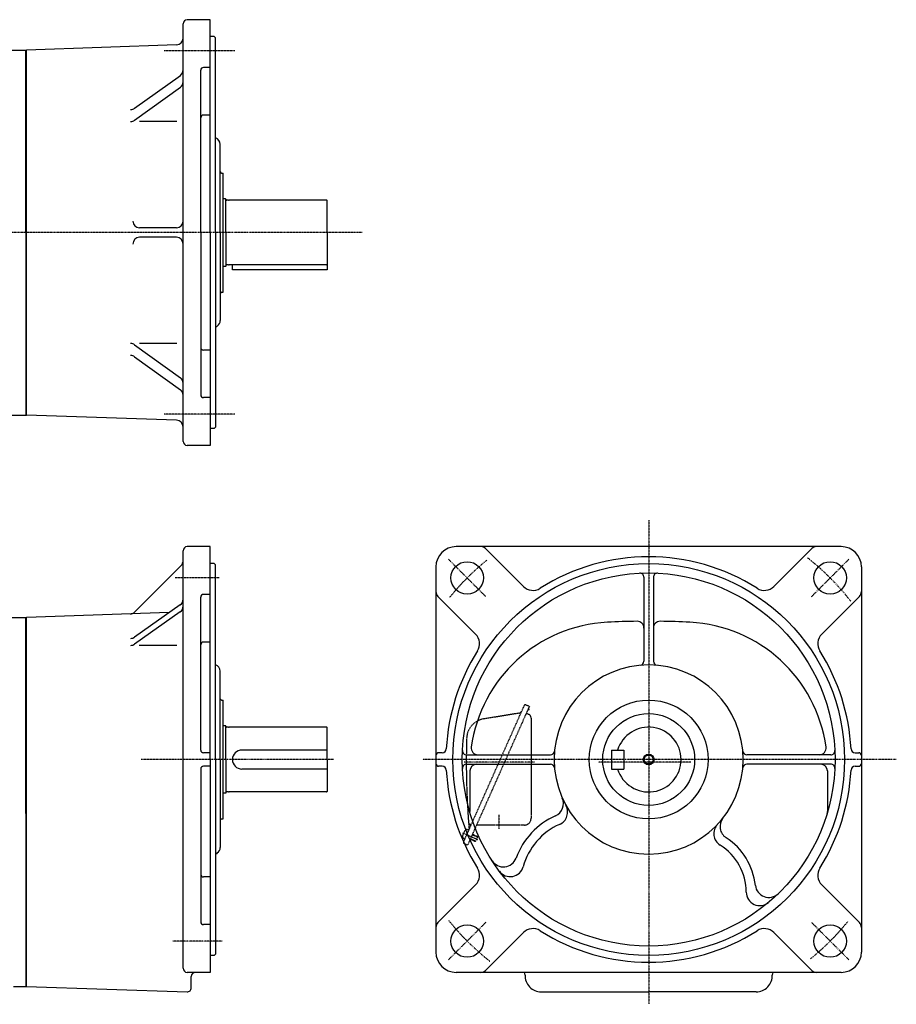
# Model space of a CAD drawing. Extents: x -666 to 683, y -381 to 354.
# Drawn here: x 34 to 683, y -374 to 354 of the extents above; entities that cross this region are included whole.
import ezdxf

# ---------------------------------------------------------------- set-up
doc = ezdxf.new("R2010")
doc.units = 0
doc.header["$MEASUREMENT"] = 0
doc.linetypes.add('CENTER', pattern=[1, 0.5, -0.25, 0, -0.25])
doc.linetypes.add('DASHED', pattern=[0.75, 0.5, -0.25])
doc.layers.get('0').update_dxf_attribs({"color": 102})

msp = doc.modelspace()

# ---------------------------------------------------------------- linework, layer by layer
at = {"linetype": 'Continuous', "lineweight": -3}
for p, q in [((154.685988, 42.470739), (154.685988, 351.470739)), ((174.685988, 354.470739), (157.685988, 354.470739)), ((174.685988, 196.970739), (174.685988, 354.470739)), ((149.860486, 335.853038), (38.685684, 331.970728)), ((177.685988, 341.970739), (174.685988, 341.970739)), ((178.685988, 340.970739), (177.685988, 341.970739)), ((178.685988, 196.970739), (178.685988, 340.970739)), ((24.185988, 331.970739), (38.685988, 331.970739)), ((38.185988, 196.970739), (38.185988, 331.970739)), ((38.685988, 61.970739), (38.685988, 331.970739)), ((118.744737, 288.894019), (152.607318, 313.272614)), ((167.685988, 196.970739), (167.685988, 317.1154)), ((174.685988, 319.1154), (169.685988, 319.1154)), ((38.685988, 61.970739), (38.685988, 301.988199)), ((118.744737, 280.05351), (152.607318, 304.432105)), ((149.936384, 279.111321), (122.464006, 279.111321)), ((174.685988, 283.875573), (169.685988, 283.875573)), ((182.185988, 196.970739), (182.185988, 262.225916)), ((183.185988, 240.970739), (184.185988, 240.970739)), ((184.185988, 152.970739), (184.185988, 240.970739)), ((185.985988, 221.970739), (184.185988, 221.970739)), ((186.185988, 221.770739), (185.985988, 221.970739)), ((186.185988, 221.620739), (186.185988, 221.770739)), ((186.185988, 196.970739), (186.185988, 221.620739)), ((188.185988, 220.820739), (186.985988, 220.820739)), ((188.185988, 220.820739), (188.745796, 220.970739)), ((260.785988, 220.970739), (188.745796, 220.970739)), ((261.185988, 196.970739), (261.185988, 220.570739)), ((38.185988, 196.970739), (38.185988, 61.970739)), ((149.685988, 200.470739), (122.43601, 200.470739)), ((167.685988, 196.970739), (167.685988, 76.826078)), ((174.685988, 196.970739), (174.685988, 39.470739)), ((178.685988, 196.970739), (178.685988, 52.970739)), ((182.185988, 196.970739), (182.185988, 131.970739)), ((186.185988, 196.970739), (186.185988, 172.320739)), ((261.185988, 196.970739), (261.185988, 169.470739)), ((149.685988, 193.470739), (122.43601, 193.470739)), ((185.985988, 171.970739), (184.185988, 171.970739)), ((186.185988, 172.170739), (185.985988, 171.970739)), ((186.185988, 172.320739), (186.185988, 172.170739)), ((188.185988, 173.120739), (186.985988, 173.120739)), ((188.185988, 173.120739), (188.745796, 172.970739)), ((260.785988, 172.970739), (188.745796, 172.970739)), ((191.185988, 169.470739), (191.185988, 172.970739)), ((261.185988, 169.470739), (191.185988, 169.470739)), ((183.185988, 152.970739), (184.185988, 152.970739)), ((118.744737, 113.887968), (152.607318, 89.509373)), ((149.936384, 114.830157), (122.464006, 114.830157)), ((174.685988, 110.065905), (169.685988, 110.065905)), ((118.744737, 105.047459), (152.607318, 80.668864)), ((174.685988, 74.826078), (169.685988, 74.826078)), ((24.185988, 61.970739), (38.685988, 61.970739)), ((149.860486, 58.08844), (38.685684, 61.97075)), ((177.685988, 51.970739), (174.685988, 51.970739)), ((178.685988, 52.970739), (177.685988, 51.970739)), ((174.685988, 39.470739), (157.685988, 39.470739)), ((174.685988, -35.429149), (157.685988, -35.429149)), ((174.685988, -192.929149), (174.685988, -35.429149)), ((641.775492, -35.429149), (356.775492, -35.429149)), ((154.685988, -347.429149), (154.685988, -38.429149)), ((406.556151, -64.854469), (378.595297, -36.893616)), ((591.994833, -64.854469), (619.955687, -36.893616)), ((153.221522, -49.376166), (118.828694, -83.768994)), ((177.685988, -47.929149), (174.685988, -47.929149)), ((178.685988, -48.929149), (177.685988, -47.929149)), ((178.685988, -192.929149), (178.685988, -48.929149)), ((341.775492, -50.429149), (341.775492, -335.429149)), ((656.775492, -50.429149), (656.775492, -335.429149)), ((495.775492, -58.085722), (495.775492, -120.219109)), ((502.775492, -58.085722), (502.775492, -120.219109)), ((167.685988, -185.929149), (167.685988, -72.784488)), ((174.685988, -70.784488), (169.685988, -70.784488)), ((371.200812, -100.209808), (343.239958, -72.248955)), ((627.350172, -100.209808), (655.311026, -72.248955)), ((152.571615, -78.444691), (118.733209, -102.358075)), ((144.399172, -84.220103), (38.685684, -87.9117)), ((152.571615, -83.645812), (118.733209, -107.559196)), ((18.185988, -87.929149), (38.685988, -87.929149)), ((38.185988, -232.929149), (38.185988, -87.929149)), ((38.685988, -360.929149), (38.685988, -87.911689)), ((149.991308, -108.475918), (122.147798, -108.475918)), ((174.685988, -106.024316), (169.685988, -106.024316)), ((182.185988, -192.929149), (182.185988, -127.673972)), ((183.185988, -148.929149), (184.185988, -148.929149)), ((184.185988, -236.929149), (184.185988, -148.929149)), ((185.985988, -167.929149), (184.185988, -167.929149)), ((186.185988, -168.129149), (185.985988, -167.929149)), ((186.185988, -168.279149), (186.185988, -168.129149)), ((186.185988, -192.929149), (186.185988, -168.279149)), ((188.185988, -169.079149), (186.985988, -169.079149)), ((188.185988, -169.079149), (188.745796, -168.929149)), ((260.785988, -168.929149), (188.745796, -168.929149)), ((261.185988, -192.929149), (261.185988, -169.329149)), ((174.685988, -187.929149), (169.685988, -187.929149)), ((261.185988, -185.960382), (198.185581, -185.960382)), ((346.484786, -187.929149), (343.775492, -187.929149)), ((471.775492, -185.960382), (480.775492, -185.960382)), ((471.775492, -185.960382), (471.775492, -199.960382)), ((480.775492, -185.960382), (480.775492, -199.960382)), ((652.066199, -187.929149), (654.775492, -187.929149)), ((174.685988, -192.929149), (174.685988, -350.429149)), ((178.685988, -192.929149), (178.685988, -336.929149)), ((182.185988, -192.929149), (182.185988, -257.929149)), ((186.185988, -192.929149), (186.185988, -217.579149)), ((261.185988, -192.929149), (261.185988, -216.529149)), ((364.432064, -189.429149), (426.565451, -189.429149)), ((364.432064, -196.429149), (426.565451, -196.429149)), ((634.11892, -189.429149), (571.985533, -189.429149)), ((634.11892, -196.429149), (571.985533, -196.429149)), ((167.685988, -199.929149), (167.685988, -313.07381)), ((174.685988, -197.929149), (169.685988, -197.929149)), ((261.185988, -199.960382), (198.185581, -199.960382)), ((346.484786, -197.929149), (343.775492, -197.929149)), ((366.93581, -201.429149), (366.93581, -231.316719)), ((471.775492, -199.960382), (480.775492, -199.960382)), ((631.615174, -201.429149), (631.615174, -231.316719)), ((652.066199, -197.929149), (654.775492, -197.929149)), ((185.985988, -217.929149), (184.185988, -217.929149)), ((186.185988, -217.729149), (185.985988, -217.929149)), ((186.185988, -217.579149), (186.185988, -217.729149)), ((188.185988, -216.779149), (186.985988, -216.779149)), ((188.185988, -216.779149), (188.745796, -216.929149)), ((260.785988, -216.929149), (188.745796, -216.929149)), ((38.185988, -232.929149), (38.185988, -360.929149)), ((183.185988, -236.929149), (184.185988, -236.929149)), ((174.685988, -279.833983), (169.685988, -279.833983)), ((371.200812, -285.648491), (343.239958, -313.609344)), ((627.350172, -285.648491), (655.311026, -313.609344)), ((174.685988, -315.07381), (169.685988, -315.07381)), ((406.556151, -321.00383), (378.595297, -348.964683)), ((591.994833, -321.00383), (619.955687, -348.964683)), ((177.685988, -337.929149), (174.685988, -337.929149)), ((178.685988, -336.929149), (177.685988, -337.929149)), ((174.685988, -350.429149), (157.685988, -350.429149)), ((160.685988, -361.829177), (160.685988, -353.429149)), ((641.775492, -350.429149), (356.775492, -350.429149)), ((29.185988, -360.929149), (38.685988, -360.929149)), ((38.685988, -360.929149), (157.587681, -364.827566)), ((419.775492, -364.929149), (499.275492, -364.929149)), ((578.775492, -364.929149), (499.275492, -364.929149))]:
    msp.add_line(p, q, dxfattribs=at)
at = {"linetype": 'CENTER', "lineweight": -3}
for p, q in [((192.823858, 331.321027), (140.668813, 331.321027)), ((287.285149, 196.970739), (-297.570484, 196.970739)), ((192.823858, 62.620451), (140.668813, 62.620451)), ((499.275492, -15.833086), (499.275492, -374.062688)), ((378.713786, -72.367443), (351.136621, -44.790279)), ((619.837198, -72.367443), (647.414363, -44.790279)), ((181.267698, -58.578861), (148.744704, -58.578861)), ((265.88192, -192.929149), (123.720742, -192.929149)), ((682.590179, -192.929149), (332.014836, -192.929149)), ((414.834519, -194.929149), (362.773172, -194.929149)), ((530.42751, -194.929149), (462.143524, -194.929149)), ((388.256267, -233.931547), (388.256267, -244.249636)), ((361.49351, -247.143354), (372.885927, -252.215585)), ((378.713786, -313.490856), (351.136621, -341.06802)), ((619.837198, -313.490856), (647.414363, -341.06802)), ((183.577377, -327.279438), (147.143645, -327.279438))]:
    msp.add_line(p, q, dxfattribs=at)
at = {"linetype": 'DASHED', "lineweight": -3}
for p, q in [((407.091847, -152.946087), (388.399783, -194.929149)), ((408.412129, -152.439278), (410.970056, -153.578141)), ((410.970056, -153.578141), (365.252857, -256.26065)), ((403.054679, -158.689356), (377.099042, -162.948185)), ((408.692331, -158.693996), (410.495702, -159.496908)), ((409.771149, -156.27093), (409.904491, -156.585064)), ((410.640895, -156.272479), (409.904491, -156.585064)), ((410.216063, -155.271637), (410.640895, -156.272479)), ((412.275492, -162.237545), (412.275492, -236.429149)), ((388.399783, -194.929149), (364.275492, -249.113194)), ((365.970772, -245.305533), (365.076388, -244.907328)), ((407.275492, -241.429149), (371.856267, -241.429149)), ((364.275492, -249.113194), (362.188121, -253.801506)), ((363.123615, -251.700351), (362.229231, -251.302146)), ((367.205193, -251.875632), (370.722343, -253.441568)), ((367.347551, -251.555891), (371.184442, -253.264185)), ((368.689782, -248.541191), (372.526673, -250.249485)), ((368.83214, -248.22145), (372.34929, -249.787387)), ((370.722343, -253.441568), (371.184442, -253.264185)), ((372.526673, -250.249485), (371.184442, -253.264185)), ((372.34929, -249.787387), (372.526673, -250.249485)), ((362.69493, -255.121788), (364.275492, -255.825499)), ((364.275492, -255.825499), (365.252857, -256.26065))]:
    msp.add_line(p, q, dxfattribs=at)
at = {"linetype": 'Continuous', "lineweight": -3}
for centre, radius in [((364.925204, -58.578861), 12), ((499.275492, -192.929149), 145), ((633.62578, -58.578861), 12), ((499.275492, -192.929149), 138), ((499.275492, -192.929149), 44), ((499.275492, -192.929149), 34), ((499.275492, -192.929149), 4), ((499.275492, -192.929149), 3.325), ((364.925204, -327.279438), 12), ((633.62578, -327.279438), 12)]:
    msp.add_circle(centre, radius, dxfattribs=at)
for centre, radius, start, end in [((157.685988, 351.470739), 3, 90, 180), ((149.685988, 340.849992), 5, 272, 0), ((149.685988, 317.330426), 5, 305.751143, 0), ((169.685988, 317.1154), 2, 90, 180), ((149.685988, 308.489917), 5, 305.751143, 0), ((115.823408, 292.95183), 5, 270, 305.751143), ((115.823408, 284.111321), 5, 270, 305.751143), ((169.685988, 281.875573), 2, 90, 180), ((177.185988, 262.225916), 5, 0, 72.542397), ((183.185988, 241.970739), 1, 180, 270), ((186.985988, 221.620739), 0.8, 180, 270), ((260.785988, 220.570739), 0.4, 0, 90), ((122.43601, 205.470739), 5, 180, 270), ((149.685988, 205.470739), 5, 270, 0), ((122.43601, 188.470739), 5, 90, 180), ((149.685988, 188.470739), 5, 0, 90), ((186.985988, 172.320739), 0.8, 90, 180), ((260.785988, 173.370739), 0.4, 270, 0), ((183.185988, 151.970739), 1, 90, 180), ((177.185988, 131.970739), 5, 303.367013, 0), ((182.685988, 123.619092), 5, 123.367013, 143.130102), ((115.823408, 109.830157), 5, 54.248857, 90), ((169.685988, 112.065905), 2, 180, 270), ((115.823408, 100.989648), 5, 54.248857, 90), ((149.685988, 85.451561), 5, 0, 54.248857), ((149.685988, 76.611052), 5, 0, 54.248857), ((169.685988, 76.826078), 2, 180, 270), ((149.685988, 53.091486), 5, 0, 88), ((157.685988, 42.470739), 3, 180, 270), ((157.685988, -38.429149), 3, 90, 180), ((356.775492, -50.429149), 15, 90, 180), ((375.059763, -40.429149), 5, 45, 90), ((623.491221, -40.429149), 5, 90, 135), ((641.775492, -50.429149), 15, 0, 90), ((499.275492, -192.929149), 150, 57.635625, 122.364375), ((149.685988, -45.840632), 5, 315, 0), ((492.775492, -58.085722), 3, 0, 92.759753), ((505.775492, -58.085722), 3, 87.240247, 180), ((413.627219, -57.783401), 10, 225, 302.364375), ((584.923766, -57.783401), 10, 237.635625, 315), ((169.685988, -72.784488), 2, 90, 180), ((346.775492, -68.713421), 5, 180, 225), ((651.775492, -68.713421), 5, 315, 0), ((149.685988, -74.361412), 5, 305.248603, 0), ((149.685988, -79.562534), 5, 305.248603, 0), ((115.29316, -80.23346), 5, 272, 315), ((474.244259, -198.56732), 107.308449, 92.924524, 172.056783), ((499.244259, -687.929149), 597.308449, 90.819237, 92.924524), ((490.775492, -95.681246), 5, 0, 90.819237), ((507.775492, -95.681246), 5, 89.180763, 180), ((499.306725, -687.929149), 597.308449, 87.075476, 89.180763), ((524.306725, -198.56732), 107.308449, 7.943217, 87.075476), ((364.129744, -107.280876), 10, 327.635625, 45), ((634.42124, -107.280876), 10, 135, 212.364375), ((115.847582, -98.274797), 5, 270, 305.248603), ((115.847582, -103.475918), 5, 270, 305.248603), ((169.685988, -108.024316), 2, 90, 180), ((499.275492, -192.929149), 150, 147.635625, 177.002775), ((499.275492, -192.929149), 150, 2.997225, 32.364375), ((177.185988, -127.673972), 5, 0, 72.542397), ((499.275492, -192.929149), 70, 90, 0), ((492.775492, -120.219109), 3, 275.108444, 0), ((499.275492, -192.929149), 70, 0, 90), ((505.775492, -120.219109), 3, 180, 264.891556), ((183.185988, -147.929149), 1, 180, 270), ((186.985988, -168.279149), 0.8, 180, 270), ((260.785988, -169.329149), 0.4, 0, 90), ((499.275492, -192.960382), 24, 196.957763, 163.042237), ((169.685988, -185.929149), 2, 180, 270), ((198.185581, -192.960382), 7, 90, 270), ((343.775492, -189.929149), 2, 90, 180), ((346.484786, -184.929149), 3, 270, 357.002775), ((364.432064, -186.429149), 3, 177.240247, 270), ((372.917408, -184.429149), 5, 172.056783, 270), ((426.565451, -186.429149), 3, 270, 354.891556), ((571.985533, -186.429149), 3, 185.108444, 270), ((625.633576, -184.429149), 5, 270, 7.943217), ((634.11892, -186.429149), 3, 270, 2.759753), ((652.066199, -184.929149), 3, 182.997225, 270), ((654.775492, -189.929149), 2, 0, 90), ((343.775492, -195.929149), 2, 180, 270), ((364.432064, -199.429149), 3, 90, 182.759753), ((371.93581, -201.429149), 5, 90, 180), ((426.565451, -199.429149), 3, 5.108444, 90), ((571.985533, -199.429149), 3, 90, 174.891556), ((626.615174, -201.429149), 5, 0, 90), ((634.11892, -199.429149), 3, 357.240247, 90), ((654.775492, -195.929149), 2, 270, 0), ((169.685988, -199.929149), 2, 90, 180), ((346.484786, -200.929149), 3, 2.997225, 90), ((499.275492, -192.929149), 150, 182.997225, 212.364375), ((499.275492, -192.929149), 150, 327.635625, 357.002775), ((652.066199, -200.929149), 3, 90, 177.002775), ((186.985988, -217.579149), 0.8, 90, 180), ((260.785988, -216.529149), 0.4, 270, 0), ((426.198029, -225.481943), 10, 294.11503, 24.010868), ((429.326783, -231.751541), 10, 293.824471, 29.030812), ((626.615174, -231.316719), 5, 343.224145, 0), ((183.185988, -237.929149), 1, 90, 180), ((452.755073, -284.8092), 55, 114.11503, 159.806926), ((562.10154, -242.455786), 10, 141.750802, 236.987252), ((452.755073, -284.8092), 48, 113.824471, 164.803707), ((557.480864, -247.812067), 10, 136.682825, 238.061808), ((530.501654, -291.091649), 48, 6.015134, 56.987252), ((182.685988, -266.280796), 5, 123.367013, 143.130102), ((177.185988, -257.929149), 5, 303.367013, 0), ((530.501654, -291.091649), 41, 0.074479, 58.061808), ((391.750314, -262.372191), 10, 212.855608, 339.806926), ((364.129744, -278.577423), 10, 315, 32.364375), ((396.783132, -269.605849), 10, 216.800938, 344.803707), ((634.42124, -278.577423), 10, 147.635625, 225), ((169.685988, -277.833983), 2, 180, 270), ((581.50161, -291.025354), 10, 180.074479, 309.970383), ((588.18232, -285.013762), 10, 186.015134, 313.994124), ((169.685988, -313.07381), 2, 180, 270), ((346.775492, -317.144878), 5, 135, 180), ((413.627219, -328.074898), 10, 57.635625, 135), ((499.275492, -192.929149), 150, 237.635625, 302.364375), ((584.923766, -328.074898), 10, 45, 122.364375), ((651.775492, -317.144878), 5, 0, 45), ((356.775492, -335.429149), 15, 180, 270), ((641.775492, -335.429149), 15, 270, 0), ((157.685988, -347.429149), 3, 180, 270), ((375.059763, -345.429149), 5, 270, 315), ((623.491221, -345.429149), 5, 225, 270), ((163.685988, -353.429149), 3, 90, 180), ((401.799898, -352.866177), 6, 2.984, 23.964546), ((419.775492, -352.929149), 12, 177.134016, 270), ((578.775492, -352.929149), 12, 270, 2.865984), ((596.751086, -352.866177), 6, 156.035454, 177.016), ((157.685988, -361.829177), 3, 268.122123, 0)]:
    msp.add_arc(centre, radius, start, end, dxfattribs=at)
at = {"linetype": 'CENTER', "lineweight": -3}
for start, end in [(129.119042, 140.880958), (38.073196, 51.697379), (218.780323, 231.759041), (309.119042, 320.880958)]:
    msp.add_arc((499.275492, -192.929149), 190, start, end, dxfattribs=at)
at = {"linetype": 'DASHED', "lineweight": -3}
for centre, radius, start, end in [((408.005392, -153.352824), 1, 66, 156), ((402.568931, -155.728943), 3, 279.318123, 336), ((409.275492, -162.237545), 3, 0, 66), ((379.527781, -177.750254), 15, 135.478869, 178.317231), ((379.527781, -177.750254), 15, 99.318123, 135.478869), ((964.275492, -194.929149), 600, 178.317231, 180), ((964.275492, -194.929149), 600, 180, 184.715125), ((367.905478, -239.051784), 2, 184.231338, 246), ((407.275492, -236.429149), 5, 270, 0), ((370.393884, -251.106056), 9, 139.398469, 172.601548), ((364.547631, -246.094936), 1.299999, 102.083527, 139.398469), ((364.547631, -246.094936), 1.299999, 65.999999, 102.083527), ((365.309443, -244.332309), 1, 336, 4.715125), ((366.480805, -241.701387), 1, 336, 66), ((362.757989, -250.114537), 1.299999, 172.601548, 246.000018), ((363.101667, -254.208242), 1, 156, 246)]:
    msp.add_arc(centre, radius, start, end, dxfattribs=at)
msp.add_point((364.547194, -248.502942), dxfattribs=at)

doc.saveas('drawing.dxf')
